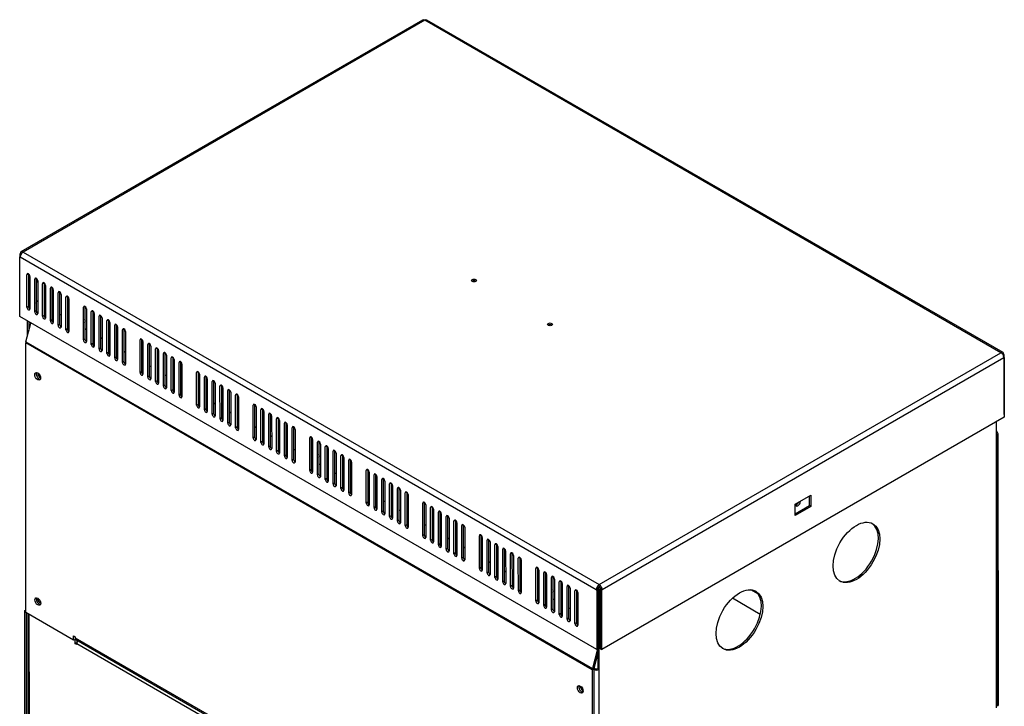
# Model space of a CAD drawing. Units: millimetres. Extents: x 0 to 3267, y 0 to 2310.
# Drawn here: x 2472 to 2995, y 947 to 1312 of the extents above; entities that cross this region are included whole.
import ezdxf

# ---------------------------------------------------------------- set-up
doc = ezdxf.new("R2010")
doc.units = ezdxf.units.MM
doc.header["$LTSCALE"] = 11
doc.layers.add('Aristas tangentes visibles(ISO)', color=7, linetype='Continuous', lineweight=25)
doc.layers.add('Visible Edges(ISO)', color=7, linetype='Continuous', lineweight=25)

msp = doc.modelspace()

# ---------------------------------------------------------------- linework, layer by layer
at = {"layer": 'Aristas tangentes visibles(ISO)'}
for p, q in [((2687.2423, 1311.5397), (2473.6018, 1188.1941)), ((2993.7024, 1134.7137), (2687.2423, 1311.5397)), ((2778.5067, 1008.6733), (2472.0466, 1185.4994)), ((2473.6018, 1188.1941), (2780.0619, 1011.368)), ((2476.4562, 1176.6678), (2475.6784, 1176.2187)), ((2480.6046, 1174.2742), (2479.8267, 1173.8251)), ((2484.7529, 1171.8806), (2483.9751, 1171.4315)), ((2488.9013, 1169.487), (2488.1235, 1169.0379)), ((2493.0496, 1167.0934), (2492.2718, 1166.6444)), ((2497.198, 1164.6999), (2496.4202, 1164.2508)), ((2476.4608, 1159.301), (2475.683, 1158.8519)), ((2506.5318, 1159.3143), (2505.754, 1158.8652)), ((2480.6092, 1156.9074), (2479.8314, 1156.4583)), ((2484.7576, 1154.5138), (2483.9797, 1154.0647)), ((2488.9059, 1152.1202), (2488.1281, 1151.6711)), ((2510.6802, 1156.9207), (2509.9023, 1156.4716)), ((2514.8285, 1154.5271), (2514.0507, 1154.078)), ((2518.9769, 1152.1335), (2518.1991, 1151.6845)), ((2493.0543, 1149.7266), (2492.2765, 1149.2775)), ((2497.2026, 1147.333), (2496.4248, 1146.884)), ((2523.1252, 1149.74), (2522.3474, 1149.2909)), ((2527.2736, 1147.3464), (2526.4958, 1146.8973)), ((2506.5364, 1141.9475), (2505.7586, 1141.4984)), ((2536.6074, 1141.9608), (2535.8296, 1141.5117)), ((2776.3147, 966.0611), (2475.0401, 1139.8952)), ((2475.1338, 1140.5638), (2776.4084, 966.7298)), ((2510.6848, 1139.5539), (2509.907, 1139.1048)), ((2514.8332, 1137.1603), (2514.0553, 1136.7112)), ((2540.7558, 1139.5672), (2539.978, 1139.1181)), ((2544.9041, 1137.1736), (2544.1263, 1136.7246)), ((2518.9815, 1134.7667), (2518.2037, 1134.3176)), ((2523.1299, 1132.3731), (2522.3521, 1131.9241)), ((2549.0525, 1134.78), (2548.2747, 1134.331)), ((2553.2009, 1132.3865), (2552.423, 1131.9374)), ((2780.0619, 1011.368), (2993.7024, 1134.7137)), ((2995.2585, 1132.0195), (2781.618, 1008.6739)), ((2527.2782, 1129.9795), (2526.5004, 1129.5305)), ((2557.3492, 1129.9929), (2556.5714, 1129.5438)), ((2536.612, 1124.594), (2535.8342, 1124.1449)), ((2540.7604, 1122.2004), (2539.9826, 1121.7513)), ((2566.683, 1124.6073), (2565.9052, 1124.1582)), ((2570.8314, 1122.2137), (2570.0536, 1121.7647)), ((2544.9088, 1119.8068), (2544.1309, 1119.3577)), ((2549.0571, 1117.4132), (2548.2793, 1116.9642)), ((2574.9797, 1119.8201), (2574.2019, 1119.3711)), ((2579.1281, 1117.4266), (2578.3503, 1116.9775)), ((2553.2055, 1115.0196), (2552.4277, 1114.5706)), ((2557.3538, 1112.6261), (2556.576, 1112.177)), ((2583.2765, 1115.033), (2582.4986, 1114.5839)), ((2587.4248, 1112.6394), (2586.647, 1112.1903)), ((2566.6877, 1107.2405), (2565.9098, 1106.7914)), ((2596.7586, 1107.2538), (2595.9808, 1106.8048)), ((2570.836, 1104.8469), (2570.0582, 1104.3978)), ((2574.9844, 1102.4533), (2574.2066, 1102.0042)), ((2579.1327, 1100.0597), (2578.3549, 1099.6107)), ((2600.907, 1104.8602), (2600.1292, 1104.4112)), ((2605.0553, 1102.4667), (2604.2775, 1102.0176)), ((2609.2037, 1100.0731), (2608.4259, 1099.624)), ((2583.2811, 1097.6662), (2582.5033, 1097.2171)), ((2587.4295, 1095.2726), (2586.6516, 1094.8235)), ((2613.3521, 1097.6795), (2612.5742, 1097.2304)), ((2617.5004, 1095.2859), (2616.7226, 1094.8368)), ((2596.7633, 1089.887), (2595.9854, 1089.4379)), ((2626.8342, 1089.9003), (2626.0564, 1089.4513)), ((2991.3807, 1090.6331), (2991.4639, 1090.5851)), ((2991.5109, 1090.3049), (2991.3808, 1090.38)), ((2991.4639, 1090.5851), (2992.1947, 1091.3143)), ((2992.2887, 1090.754), (2991.5109, 1090.3049)), ((2600.9116, 1087.4934), (2600.1338, 1087.0443)), ((2605.06, 1085.0998), (2604.2822, 1084.6508)), ((2630.9826, 1087.5068), (2630.2048, 1087.0577)), ((2635.131, 1085.1132), (2634.3531, 1084.6641)), ((2991.4194, 945.7742), (2991.3813, 1088.3019)), ((2609.2083, 1082.7063), (2608.4305, 1082.2572)), ((2613.3567, 1080.3127), (2612.5789, 1079.8636)), ((2639.2793, 1082.7196), (2638.5015, 1082.2705)), ((2643.4277, 1080.326), (2642.6499, 1079.8769)), ((2617.5051, 1077.9191), (2616.7272, 1077.47)), ((2647.576, 1077.9324), (2646.7982, 1077.4833)), ((2626.8389, 1072.5335), (2626.0611, 1072.0844)), ((2630.9872, 1070.1399), (2630.2094, 1069.6909)), ((2656.9098, 1072.5468), (2656.132, 1072.0978)), ((2661.0582, 1070.1533), (2660.2804, 1069.7042)), ((2635.1356, 1067.7463), (2634.3578, 1067.2973)), ((2639.2839, 1065.3528), (2638.5061, 1064.9037)), ((2665.2066, 1067.7597), (2664.4287, 1067.3106)), ((2669.3549, 1065.3661), (2668.5771, 1064.917)), ((2643.4323, 1062.9592), (2642.6545, 1062.5101)), ((2647.5807, 1060.5656), (2646.8028, 1060.1165)), ((2673.5033, 1062.9725), (2672.7255, 1062.5234)), ((2677.6516, 1060.5789), (2676.8738, 1060.1299)), ((2656.9145, 1055.18), (2656.1367, 1054.731)), ((2661.0628, 1052.7864), (2660.285, 1052.3374)), ((2686.9854, 1055.1934), (2686.2076, 1054.7443)), ((2691.1338, 1052.7998), (2690.356, 1052.3507)), ((2665.2112, 1050.3929), (2664.4334, 1049.9438)), ((2669.3596, 1047.9993), (2668.5817, 1047.5502)), ((2695.2822, 1050.4062), (2694.5043, 1049.9571)), ((2699.4305, 1048.0126), (2698.6527, 1047.5635)), ((2673.5079, 1045.6057), (2672.7301, 1045.1566)), ((2677.6563, 1043.2121), (2676.8785, 1042.763)), ((2703.5789, 1045.619), (2702.8011, 1045.1699)), ((2707.7272, 1043.2254), (2706.9494, 1042.7764)), ((2686.9901, 1037.8265), (2686.2123, 1037.3775)), ((2717.0611, 1037.8399), (2716.2832, 1037.3908)), ((2691.1384, 1035.433), (2690.3606, 1034.9839)), ((2695.2868, 1033.0394), (2694.509, 1032.5903)), ((2721.2094, 1035.4463), (2720.4316, 1034.9972)), ((2725.3578, 1033.0527), (2724.58, 1032.6036)), ((2699.4352, 1030.6458), (2698.6573, 1030.1967)), ((2703.5835, 1028.2522), (2702.8057, 1027.8031)), ((2729.5061, 1030.6591), (2728.7283, 1030.21)), ((2733.6545, 1028.2655), (2732.8767, 1027.8165)), ((2707.7319, 1025.8586), (2706.9541, 1025.4095)), ((2737.8029, 1025.8719), (2737.025, 1025.4229)), ((2717.0657, 1020.4731), (2716.2879, 1020.024)), ((2721.214, 1018.0795), (2720.4362, 1017.6304)), ((2747.1367, 1020.4864), (2746.3588, 1020.0373)), ((2751.285, 1018.0928), (2750.5072, 1017.6437)), ((2725.3624, 1015.6859), (2724.5846, 1015.2368)), ((2729.5108, 1013.2923), (2728.733, 1012.8432)), ((2733.6591, 1010.8987), (2732.8813, 1010.4496)), ((2755.4334, 1015.6992), (2754.6556, 1015.2501)), ((2759.5817, 1013.3056), (2758.8039, 1012.8566)), ((2763.7301, 1010.912), (2762.9523, 1010.463)), ((2737.8075, 1008.5051), (2737.0297, 1008.0561)), ((2767.8785, 1008.5185), (2767.1006, 1008.0694)), ((2780.3828, 1010.2048), (2780.0626, 1010.02)), ((2864.6887, 1006.3263), (2860.7106, 1008.6217)), ((2747.1413, 1003.1196), (2746.3635, 1002.6705)), ((2751.2897, 1000.726), (2750.5118, 1000.2769)), ((2476.7639, 995.5141), (2476.8143, 806.5748)), ((2755.438, 998.3324), (2754.6602, 997.8833)), ((2759.5864, 995.9388), (2758.8086, 995.4897)), ((2763.7347, 993.5452), (2762.9569, 993.0962)), ((2767.8831, 991.1516), (2767.1053, 990.7026)), ((2501.2644, 983.1737), (2750.166, 839.5586)), ((2750.8151, 836.4893), (2502.1728, 979.9548)), ((2777.0926, 966.5102), (2776.3147, 966.0611)), ((2776.4084, 966.7298), (2777.1394, 966.8445)), ((2780.1631, 633.3396), (2780.0743, 966.3035))]:
    msp.add_line(p, q, dxfattribs=at)
at = {"layer": 'Visible Edges(ISO)'}
for p, q in [((2686.1428, 1311.6484), (2472.5023, 1188.3028)), ((2994.8024, 1134.8226), (2688.3423, 1311.6487)), ((2472.0466, 1187.2951), (2471.8188, 1187.1636)), ((2471.8188, 1187.1636), (2471.8192, 1185.631)), ((2472.3939, 1186.8318), (2471.8188, 1187.1636)), ((2472.0633, 1185.772), (2471.8188, 1185.6308)), ((2471.8273, 1153.8914), (2471.8188, 1185.6308)), ((2471.8188, 1185.6308), (2472.0466, 1185.4994)), ((2472.5018, 1187.0325), (2472.0466, 1187.2951)), ((2475.683, 1158.8519), (2475.6784, 1176.2187)), ((2476.4562, 1176.6678), (2476.4608, 1159.301)), ((2476.7161, 1176.4664), (2476.7209, 1158.4809)), ((2477.234, 1175.3211), (2477.2387, 1157.9543)), ((2479.8314, 1156.4583), (2479.8267, 1173.8251)), ((2480.6046, 1174.2742), (2480.6092, 1156.9074)), ((2481.135, 1173.727), (2480.6052, 1171.7386)), ((2481.3824, 1172.9275), (2481.387, 1155.5607)), ((2483.9797, 1154.0647), (2483.9751, 1171.4315)), ((2484.7529, 1171.8806), (2484.7576, 1154.5138)), ((2485.5307, 1170.5339), (2485.5354, 1153.1671)), ((2488.1281, 1151.6711), (2488.1235, 1169.0379)), ((2488.9013, 1169.487), (2488.9059, 1152.1202)), ((2489.6791, 1168.1404), (2489.6837, 1150.7735)), ((2492.2765, 1149.2775), (2492.2718, 1166.6444)), ((2493.0496, 1167.0934), (2493.0543, 1149.7266)), ((2493.8275, 1165.7468), (2493.8321, 1148.38)), ((2496.4248, 1146.884), (2496.4202, 1164.2508)), ((2497.198, 1164.6999), (2497.2026, 1147.333)), ((2497.9758, 1163.3532), (2497.9804, 1145.9864)), ((2480.6077, 1162.4655), (2481.3853, 1162.0169)), ((2480.6081, 1161.1117), (2480.9206, 1162.285)), ((2484.7561, 1160.0719), (2485.5336, 1159.6233)), ((2488.9044, 1157.6784), (2489.682, 1157.2297)), ((2505.7586, 1141.4984), (2505.754, 1158.8652)), ((2506.5318, 1159.3143), (2506.5364, 1141.9475)), ((2507.3096, 1157.9676), (2507.3143, 1140.6008)), ((2778.743, 976.8025), (2471.8273, 1153.8914)), ((2493.0528, 1155.2848), (2493.8304, 1154.8361)), ((2497.2011, 1152.8912), (2497.9787, 1152.4425)), ((2509.907, 1139.1048), (2509.9023, 1156.4716)), ((2510.6802, 1156.9207), (2510.6848, 1139.5539)), ((2511.458, 1155.574), (2511.4626, 1138.2072)), ((2514.0553, 1136.7112), (2514.0507, 1154.078)), ((2514.8285, 1154.5271), (2514.8332, 1137.1603)), ((2515.6063, 1153.1805), (2515.611, 1135.8136)), ((2518.9769, 1152.1335), (2518.9815, 1134.7667)), ((2475.1338, 1140.5638), (2477.7708, 1150.4621)), ((2475.9472, 1143.6169), (2475.945, 1151.5155)), ((2476.7229, 1151.0667), (2476.7241, 1146.533)), ((2506.535, 1147.5056), (2507.3125, 1147.057)), ((2518.2037, 1134.3176), (2518.1991, 1151.6845)), ((2519.7547, 1150.7869), (2519.7593, 1133.42)), ((2522.3521, 1131.9241), (2522.3474, 1149.2909)), ((2523.1252, 1149.74), (2523.1299, 1132.3731)), ((2523.9031, 1148.3933), (2523.9077, 1131.0265)), ((2526.5004, 1129.5305), (2526.4958, 1146.8973)), ((2527.2736, 1147.3464), (2527.2782, 1129.9795)), ((2510.6833, 1145.112), (2511.4609, 1144.6634)), ((2514.8317, 1142.7185), (2515.6093, 1142.2698)), ((2528.0514, 1145.9997), (2528.0561, 1128.6329)), ((2536.6074, 1141.9608), (2536.612, 1124.594)), ((2475.0784, 996.4866), (2475.0401, 1139.8952)), ((2518.98, 1140.3249), (2519.7576, 1139.8762)), ((2523.1284, 1137.9313), (2523.906, 1137.4826)), ((2535.8342, 1124.1449), (2535.8296, 1141.5117)), ((2537.3852, 1140.6141), (2537.3899, 1123.2473)), ((2539.9826, 1121.7513), (2539.978, 1139.1181)), ((2540.7558, 1139.5672), (2540.7604, 1122.2004)), ((2541.5336, 1138.2205), (2541.5382, 1120.8537)), ((2544.1309, 1119.3577), (2544.1263, 1136.7246)), ((2544.9041, 1137.1736), (2544.9088, 1119.8068)), ((2527.2768, 1135.5377), (2528.0543, 1135.089)), ((2545.6819, 1135.827), (2545.6866, 1118.4601)), ((2548.2793, 1116.9642), (2548.2747, 1134.331)), ((2549.0525, 1134.78), (2549.0571, 1117.4132)), ((2549.8303, 1133.4334), (2549.8349, 1116.0666)), ((2552.4277, 1114.5706), (2552.423, 1131.9374)), ((2553.2009, 1132.3865), (2553.2055, 1115.0196)), ((2994.8029, 1133.5522), (2995.2585, 1133.8152)), ((2994.9108, 1133.3515), (2995.4863, 1133.6838)), ((2995.2417, 1132.2922), (2995.4863, 1132.151)), ((2995.4863, 1133.6838), (2995.2585, 1133.8152)), ((2995.2585, 1132.0195), (2995.4863, 1132.151)), ((2995.4948, 1101.9444), (2995.4863, 1133.6838)), ((2995.4863, 1132.151), (2995.4948, 1100.4117)), ((2536.6106, 1130.1521), (2537.3881, 1129.7035)), ((2540.7589, 1127.7586), (2541.5365, 1127.3099)), ((2553.9787, 1131.0398), (2553.9833, 1113.673)), ((2556.576, 1112.177), (2556.5714, 1129.5438)), ((2557.3492, 1129.9929), (2557.3538, 1112.6261)), ((2558.127, 1128.6462), (2558.1317, 1111.2794)), ((2544.9073, 1125.365), (2545.6849, 1124.9163)), ((2549.0556, 1122.9714), (2549.8332, 1122.5227)), ((2565.9098, 1106.7914), (2565.9052, 1124.1582)), ((2566.683, 1124.6073), (2566.6877, 1107.2405)), ((2567.4608, 1123.2606), (2567.4655, 1105.8938)), ((2570.0582, 1104.3978), (2570.0536, 1121.7647)), ((2570.8314, 1122.2137), (2570.836, 1104.8469)), ((2571.6092, 1120.8671), (2571.6138, 1103.5002)), ((2553.204, 1120.5778), (2553.9816, 1120.1291)), ((2557.3524, 1118.1842), (2558.1299, 1117.7356)), ((2574.2066, 1102.0042), (2574.2019, 1119.3711)), ((2574.9797, 1119.8201), (2574.9844, 1102.4533)), ((2575.7576, 1118.4735), (2575.7622, 1101.1067)), ((2578.3549, 1099.6107), (2578.3503, 1116.9775)), ((2579.1281, 1117.4266), (2579.1327, 1100.0597)), ((2579.9059, 1116.0799), (2579.9106, 1098.7131)), ((2566.6862, 1112.7986), (2567.4637, 1112.35)), ((2570.8345, 1110.4051), (2571.6121, 1109.9564)), ((2582.5033, 1097.2171), (2582.4986, 1114.5839)), ((2583.2765, 1115.033), (2583.2811, 1097.6662)), ((2584.0543, 1113.6863), (2584.0589, 1096.3195)), ((2586.6516, 1094.8235), (2586.647, 1112.1903)), ((2587.4248, 1112.6394), (2587.4295, 1095.2726)), ((2588.2026, 1111.2927), (2588.2073, 1093.9259)), ((2574.9829, 1108.0115), (2575.7605, 1107.5628)), ((2579.1312, 1105.6179), (2579.9088, 1105.1692)), ((2595.9854, 1089.4379), (2595.9808, 1106.8048)), ((2596.7586, 1107.2538), (2596.7633, 1089.887)), ((2597.5364, 1105.9072), (2597.5411, 1088.5403)), ((2583.2796, 1103.2243), (2584.0572, 1102.7757)), ((2587.428, 1100.8307), (2588.2055, 1100.3821)), ((2600.1338, 1087.0443), (2600.1292, 1104.4112)), ((2600.907, 1104.8602), (2600.9116, 1087.4934)), ((2601.6848, 1103.5136), (2601.6894, 1086.1468)), ((2604.2822, 1084.6508), (2604.2775, 1102.0176)), ((2605.0553, 1102.4667), (2605.06, 1085.0998)), ((2605.8332, 1101.12), (2605.8378, 1083.7532)), ((2609.2037, 1100.0731), (2609.2083, 1082.7063)), ((2995.4948, 1100.4117), (2781.3986, 976.803)), ((2995.4944, 1101.9442), (2995.4948, 1101.9444)), ((2596.7618, 1095.4452), (2597.5394, 1094.9965)), ((2608.4305, 1082.2572), (2608.4259, 1099.624)), ((2609.9815, 1098.7264), (2609.9862, 1081.3596)), ((2612.5789, 1079.8636), (2612.5742, 1097.2304)), ((2613.3521, 1097.6795), (2613.3567, 1080.3127)), ((2614.1299, 1096.3328), (2614.1345, 1078.966)), ((2616.7272, 1077.47), (2616.7226, 1094.8368)), ((2617.5004, 1095.2859), (2617.5051, 1077.9191)), ((2991.3813, 1088.3019), (2991.3787, 1098.0352)), ((2600.9101, 1093.0516), (2601.6877, 1092.6029)), ((2605.0585, 1090.658), (2605.8361, 1090.2093)), ((2618.2782, 1093.9392), (2618.2829, 1076.5724)), ((2626.0611, 1072.0844), (2626.0564, 1089.4513)), ((2626.8342, 1089.9003), (2626.8389, 1072.5335)), ((2992.1947, 1091.3143), (2991.38, 1093.4274)), ((2991.3807, 1090.8009), (2991.4639, 1090.5851)), ((2991.3809, 1090.0979), (2991.3813, 1090.0977)), ((2991.511, 1090.016), (2991.5109, 1090.3049)), ((2992.327, 947.3454), (2992.2887, 1090.754)), ((2609.2069, 1088.2644), (2609.9844, 1087.8157)), ((2613.3552, 1085.8708), (2614.1328, 1085.4222)), ((2627.6121, 1088.5537), (2627.6167, 1071.1868)), ((2630.2094, 1069.6909), (2630.2048, 1087.0577)), ((2630.9826, 1087.5068), (2630.9872, 1070.1399)), ((2631.7604, 1086.1601), (2631.765, 1068.7933)), ((2634.3578, 1067.2973), (2634.3531, 1084.6641)), ((2635.131, 1085.1132), (2635.1356, 1067.7463)), ((2992.0637, 946.6724), (2992.0257, 1089.2001)), ((2617.5036, 1083.4772), (2618.2812, 1083.0286)), ((2635.9088, 1083.7665), (2635.9134, 1066.3997)), ((2638.5061, 1064.9037), (2638.5015, 1082.2705)), ((2639.2793, 1082.7196), (2639.2839, 1065.3528)), ((2640.0571, 1081.3729), (2640.0618, 1064.0061)), ((2642.6545, 1062.5101), (2642.6499, 1079.8769)), ((2643.4277, 1080.326), (2643.4323, 1062.9592)), ((2644.2055, 1078.9793), (2644.2101, 1061.6125)), ((2626.8374, 1078.0917), (2627.615, 1077.643)), ((2630.9857, 1075.6981), (2631.7633, 1075.2494)), ((2646.8028, 1060.1165), (2646.7982, 1077.4833)), ((2647.576, 1077.9324), (2647.5807, 1060.5656)), ((2648.3538, 1076.5857), (2648.3585, 1059.2189)), ((2635.1341, 1073.3045), (2635.9117, 1072.8558)), ((2639.2825, 1070.9109), (2640.06, 1070.4623)), ((2643.4308, 1068.5173), (2644.2084, 1068.0687)), ((2656.1367, 1054.731), (2656.132, 1072.0978)), ((2656.9098, 1072.5468), (2656.9145, 1055.18)), ((2657.6877, 1071.2002), (2657.6923, 1053.8334)), ((2660.285, 1052.3374), (2660.2804, 1069.7042)), ((2661.0582, 1070.1533), (2661.0628, 1052.7864)), ((2661.836, 1068.8066), (2661.8407, 1051.4398)), ((2647.5792, 1066.1237), (2648.3568, 1065.6751)), ((2664.4334, 1049.9438), (2664.4287, 1067.3106)), ((2665.2066, 1067.7597), (2665.2112, 1050.3929)), ((2665.9844, 1066.413), (2665.989, 1049.0462)), ((2668.5817, 1047.5502), (2668.5771, 1064.917)), ((2669.3549, 1065.3661), (2669.3596, 1047.9993)), ((2670.1327, 1064.0194), (2670.1374, 1046.6526)), ((2656.913, 1060.7382), (2657.6906, 1060.2895)), ((2661.0614, 1058.3446), (2661.8389, 1057.8959)), ((2672.7301, 1045.1566), (2672.7255, 1062.5234)), ((2673.5033, 1062.9725), (2673.5079, 1045.6057)), ((2674.2811, 1061.6258), (2674.2857, 1044.259)), ((2676.8785, 1042.763), (2676.8738, 1060.1299)), ((2677.6516, 1060.5789), (2677.6563, 1043.2121)), ((2678.4295, 1059.2323), (2678.4341, 1041.8654)), ((2884.2936, 1054.1779), (2892.5903, 1058.968)), ((2891.8141, 1053.4283), (2891.8127, 1058.5191)), ((2892.5903, 1058.968), (2892.5919, 1052.9795)), ((2665.2097, 1055.951), (2665.9873, 1055.5024)), ((2669.3581, 1053.5574), (2670.1356, 1053.1088)), ((2686.2123, 1037.3775), (2686.2076, 1054.7443)), ((2686.9854, 1055.1934), (2686.9901, 1037.8265)), ((2687.7633, 1053.8467), (2687.7679, 1036.4799)), ((2691.1338, 1052.7998), (2691.1384, 1035.433)), ((2884.2952, 1048.1894), (2884.2936, 1054.1779)), ((2884.2949, 1049.0871), (2891.8141, 1053.4283)), ((2892.5919, 1052.9795), (2884.2952, 1048.1894)), ((2892.5919, 1052.9795), (2891.8141, 1053.4283)), ((2673.5064, 1051.1638), (2674.284, 1050.7152)), ((2677.6548, 1048.7703), (2678.4324, 1048.3216)), ((2690.3606, 1034.9839), (2690.356, 1052.3507)), ((2691.9116, 1051.4531), (2691.9163, 1034.0863)), ((2694.509, 1032.5903), (2694.5043, 1049.9571)), ((2695.2822, 1050.4062), (2695.2868, 1033.0394)), ((2696.06, 1049.0595), (2696.0646, 1031.6927)), ((2698.6573, 1030.1967), (2698.6527, 1047.5635)), ((2699.4305, 1048.0126), (2699.4352, 1030.6458)), ((2686.9886, 1043.3847), (2687.7662, 1042.936)), ((2700.2083, 1046.6659), (2700.213, 1029.2991)), ((2702.8057, 1027.8031), (2702.8011, 1045.1699)), ((2703.5789, 1045.619), (2703.5835, 1028.2522)), ((2704.3567, 1044.2724), (2704.3613, 1026.9055)), ((2706.9541, 1025.4095), (2706.9494, 1042.7764)), ((2707.7272, 1043.2254), (2707.7319, 1025.8586)), ((2691.137, 1040.9911), (2691.9145, 1040.5425)), ((2695.2853, 1038.5975), (2696.0629, 1038.1489)), ((2708.5051, 1041.8788), (2708.5097, 1024.5119)), ((2716.2879, 1020.024), (2716.2832, 1037.3908)), ((2717.0611, 1037.8399), (2717.0657, 1020.4731)), ((2699.4337, 1036.2039), (2700.2113, 1035.7553)), ((2703.582, 1033.8104), (2704.3596, 1033.3617)), ((2717.8389, 1036.4932), (2717.8435, 1019.1264)), ((2720.4362, 1017.6304), (2720.4316, 1034.9972)), ((2721.2094, 1035.4463), (2721.214, 1018.0795)), ((2721.9872, 1034.0996), (2721.9919, 1016.7328)), ((2724.5846, 1015.2368), (2724.58, 1032.6036)), ((2725.3578, 1033.0527), (2725.3624, 1015.6859)), ((2726.1356, 1031.706), (2726.1402, 1014.3392)), ((2707.7304, 1031.4168), (2708.508, 1030.9681)), ((2728.733, 1012.8432), (2728.7283, 1030.21)), ((2729.5061, 1030.6591), (2729.5108, 1013.2923)), ((2730.284, 1029.3124), (2730.2886, 1011.9456)), ((2732.8813, 1010.4496), (2732.8767, 1027.8165)), ((2733.6545, 1028.2655), (2733.6591, 1010.8987)), ((2734.4323, 1026.9189), (2734.4369, 1009.552)), ((2717.0642, 1026.0312), (2717.8418, 1025.5825)), ((2721.2126, 1023.6376), (2721.9901, 1023.189)), ((2725.3609, 1021.244), (2726.1385, 1020.7954)), ((2737.0297, 1008.0561), (2737.025, 1025.4229)), ((2737.8029, 1025.8719), (2737.8075, 1008.5051)), ((2738.5807, 1024.5253), (2738.5853, 1007.1585)), ((2729.5093, 1018.8505), (2730.2869, 1018.4018)), ((2733.6576, 1016.4569), (2734.4352, 1016.0082)), ((2746.3635, 1002.6705), (2746.3588, 1020.0373)), ((2747.1367, 1020.4864), (2747.1413, 1003.1196)), ((2747.9145, 1019.1397), (2747.9191, 1001.7729)), ((2750.5118, 1000.2769), (2750.5072, 1017.6437)), ((2751.285, 1018.0928), (2751.2897, 1000.726)), ((2752.0628, 1016.7461), (2752.0675, 999.3793)), ((2737.806, 1014.0633), (2738.5836, 1013.6146)), ((2754.6602, 997.8833), (2754.6556, 1015.2501)), ((2755.4334, 1015.6992), (2755.438, 998.3324)), ((2756.2112, 1014.3525), (2756.2158, 996.9857)), ((2758.8086, 995.4897), (2758.8039, 1012.8566)), ((2759.5817, 1013.3056), (2759.5864, 995.9388)), ((2760.3596, 1011.959), (2760.3642, 994.5921)), ((2763.7301, 1010.912), (2763.7347, 993.5452)), ((2780.0621, 1010.4697), (2780.0619, 1011.368)), ((2747.1398, 1008.6777), (2747.9174, 1008.2291)), ((2751.2882, 1006.2841), (2752.0658, 1005.8355)), ((2762.9569, 993.0962), (2762.9523, 1010.463)), ((2764.5079, 1009.5654), (2764.5126, 992.1986)), ((2767.1053, 990.7026), (2767.1006, 1008.0694)), ((2767.8785, 1008.5185), (2767.8831, 991.1516)), ((2768.6563, 1007.1718), (2768.6609, 989.805)), ((2779.2845, 1009.1224), (2778.5067, 1008.6733)), ((2778.5067, 1008.6733), (2778.7345, 1008.5418)), ((2779.5123, 1008.9909), (2778.7345, 1008.5418)), ((2778.7345, 1008.5418), (2778.743, 976.8025)), ((2779.2845, 1009.1224), (2779.5123, 1008.9909)), ((2779.2851, 1009.158), (2779.2851, 1009.122)), ((2779.5123, 1008.9909), (2779.5208, 977.2516)), ((2780.0743, 966.3035), (2780.0626, 1010.02)), ((2780.8402, 1009.1226), (2780.6123, 1008.9911)), ((2780.6123, 1008.9911), (2780.6208, 977.2518)), ((2780.6123, 1008.9911), (2781.3902, 1008.5423)), ((2780.8402, 1009.1226), (2781.618, 1008.6739)), ((2781.3902, 1008.5423), (2781.618, 1008.6739)), ((2781.3986, 976.803), (2781.3902, 1008.5423)), ((2482.7471, 1001.6624), (2482.9656, 1001.7885)), ((2755.4365, 1003.8905), (2756.2141, 1003.4419)), ((2759.5849, 1001.497), (2760.3625, 1001.0483)), ((2865.7131, 995.5562), (2850.8737, 1004.1185)), ((2474.4303, 997.459), (2475.078, 997.833)), ((2475.0782, 997.0852), (2474.4303, 997.459)), ((2474.4303, 997.459), (2474.4809, 807.9212)), ((2500.4871, 981.8259), (2475.0784, 996.4866)), ((2475.2083, 996.4117), (2475.2587, 807.4724)), ((2476.1197, 995.8858), (2476.1699, 807.4723)), ((2763.7333, 999.1034), (2764.5108, 998.6547)), ((2767.8816, 996.7098), (2768.6592, 996.2611)), ((2500.4871, 981.8259), (2500.4865, 984.0716)), ((2500.4865, 984.0716), (2501.2643, 983.6228)), ((2501.2649, 982.275), (2500.4871, 981.8259)), ((2501.2643, 983.6228), (2501.2644, 983.1737)), ((2501.2647, 983.1423), (2501.2649, 982.275)), ((2501.291, 982.8586), (2501.2648, 982.8738)), ((2501.3945, 982.2002), (2501.2649, 982.275)), ((2501.3945, 982.2002), (2501.5571, 982.294)), ((2501.3951, 979.9545), (2501.3945, 982.2002)), ((2502.173, 980.4035), (2501.3951, 979.9545)), ((2502.173, 979.5057), (2501.3951, 979.9545)), ((2501.7206, 982.1663), (2750.6222, 838.5512)), ((2502.1726, 981.9055), (2502.173, 980.4035)), ((2502.1728, 979.9548), (2502.173, 979.5057)), ((2502.173, 980.4035), (2502.2124, 980.3808)), ((2779.1554, 977.0406), (2776.4084, 966.7298)), ((2779.2943, 974.9329), (2777.1394, 966.8445)), ((2779.5208, 977.2516), (2778.743, 976.8025)), ((2779.2937, 977.1204), (2779.2964, 966.7523)), ((2780.6208, 977.2518), (2781.3986, 976.803)), ((2776.3147, 966.0611), (2776.353, 822.6525)), ((2777.0926, 966.5102), (2777.1308, 823.1016)), ((2777.1982, 967.0651), (2777.7408, 966.752)), ((2780.0743, 966.3035), (2779.2964, 966.7523)), ((2992.0636, 947.1933), (2992.327, 947.3454))]:
    msp.add_line(p, q, dxfattribs=at)
for centre, major_axis, ratio, start_param, end_param in [((2687.2428, 1309.7431), (-1.1, 1.9053), 0.57734975, 5.49809397, 6.28318531), ((2687.2428, 1309.7431), (1.0995, 1.9055), 0.57752765, 0, 0.78524538), ((2473.6023, 1186.3975), (-1.1, 1.9053), 0.57734975, 5.49809397, 7.0688903), ((2473.6023, 1186.3975), (1.0995, 1.9055), 0.57752765, 0.78524538, 2.35604171), ((2476.4562, 1175.7699), (-0.55, 0.9526), 0.57734975, 3.92729764, 7.0688903), ((2477.234, 1176.219), (0.55, -0.9526), 0.57734975, 3.92699217, 3.92729764), ((2480.6046, 1173.3763), (-0.55, 0.9526), 0.57734975, 3.92729764, 7.0688903), ((2481.3824, 1173.8254), (0.55, -0.9526), 0.57734975, 3.92699217, 3.92729764), ((2484.7529, 1170.9827), (-0.55, 0.9526), 0.57734975, 3.92729764, 7.0688903), ((2485.5307, 1171.4318), (0.55, -0.9526), 0.57734975, 3.92699217, 3.92729764), ((2488.9013, 1168.5892), (-0.55, 0.9526), 0.57734975, 3.92729764, 7.0688903), ((2489.6791, 1169.0382), (0.55, -0.9526), 0.57734975, 3.92699217, 3.92729764), ((2713.4291, 1172.2243), (-1.2833, -0.0003), 0.57717336, 3.79308048, 5.63169748), ((2493.0496, 1166.1956), (-0.55, 0.9526), 0.57734975, 3.92729764, 7.0688903), ((2493.8275, 1166.6446), (0.55, -0.9526), 0.57734975, 3.92699217, 3.92729764), ((2497.198, 1163.802), (-0.55, 0.9526), 0.57734975, 3.92729764, 7.0688903), ((2497.9758, 1164.2511), (0.55, -0.9526), 0.57734975, 3.92699217, 3.92729764), ((2476.4608, 1158.4031), (0.55, -0.9526), 0.57734975, 3.92729764, 7.06888925), ((2477.2387, 1158.8522), (0.55, -0.9526), 0.57734975, 3.92729764, 5.49778579), ((2506.5318, 1158.4164), (-0.55, 0.9526), 0.57734975, 3.92729764, 7.0688903), ((2507.3096, 1158.8655), (0.55, -0.9526), 0.57734975, 3.92699217, 3.92729764), ((2480.6092, 1156.0095), (0.55, -0.9526), 0.57734975, 3.92729764, 7.06888925), ((2481.387, 1156.4586), (0.55, -0.9526), 0.57734975, 3.92729764, 5.49778579), ((2484.7576, 1153.6159), (0.55, -0.9526), 0.57734975, 3.92729764, 7.06888925), ((2485.5354, 1154.065), (0.55, -0.9526), 0.57734975, 3.92729764, 5.49778579), ((2489.6837, 1151.6714), (0.55, -0.9526), 0.57734975, 3.92729764, 5.49778579), ((2505.796, 1151.7689), (0.199, -1.2678), 0.73993621, 0.66911329, 2.0550462), ((2510.6802, 1156.0228), (-0.55, 0.9526), 0.57734975, 3.92729764, 7.0688903), ((2511.458, 1156.4719), (0.55, -0.9526), 0.57734975, 3.92699217, 3.92729764), ((2514.8285, 1153.6292), (-0.55, 0.9526), 0.57734975, 3.92729764, 7.0688903), ((2515.6063, 1154.0783), (0.55, -0.9526), 0.57734975, 3.92699217, 3.92729764), ((2518.9769, 1151.2357), (-0.55, 0.9526), 0.57734975, 3.92729764, 7.0688903), ((2519.7547, 1151.6847), (0.55, -0.9526), 0.57734975, 3.92699217, 3.92729764), ((2488.9059, 1151.2223), (0.55, -0.9526), 0.57734975, 3.92729764, 7.06888925), ((2493.0543, 1148.8287), (0.55, -0.9526), 0.57734975, 3.92729764, 7.06888925), ((2493.8321, 1149.2778), (0.55, -0.9526), 0.57734975, 3.92729764, 5.49778579), ((2497.2026, 1146.4352), (0.55, -0.9526), 0.57734975, 3.92729764, 7.06888925), ((2497.9804, 1146.8842), (0.55, -0.9526), 0.57734975, 3.92729764, 5.49778579), ((2523.1252, 1148.8421), (-0.55, 0.9526), 0.57734975, 3.92729764, 7.0688903), ((2523.9031, 1149.2912), (0.55, -0.9526), 0.57734975, 3.92699217, 3.92729764), ((2527.2736, 1146.4485), (-0.55, 0.9526), 0.57734975, 3.92729764, 7.0688903), ((2528.0514, 1146.8976), (0.55, -0.9526), 0.57734975, 3.92699217, 3.92729764), ((2753.8756, 1148.8869), (-1.2833, -0.0003), 0.57717336, 3.79308048, 5.63169748), ((2507.3143, 1141.4987), (0.55, -0.9526), 0.57734975, 3.92729764, 5.49778579), ((2536.6074, 1141.0629), (-0.55, 0.9526), 0.57734975, 3.92729764, 7.0688903), ((2537.3852, 1141.512), (0.55, -0.9526), 0.57734975, 3.92699217, 3.92729764), ((2476.5958, 1140.7934), (1.0995, 1.9055), 0.57752765, 2.00697586, 2.35604171), ((2506.5364, 1141.0496), (0.55, -0.9526), 0.57734975, 3.92729764, 7.06888925), ((2510.6848, 1138.656), (0.55, -0.9526), 0.57734975, 3.92729764, 7.06888925), ((2511.4626, 1139.1051), (0.55, -0.9526), 0.57734975, 3.92729764, 5.49778579), ((2514.8332, 1136.2624), (0.55, -0.9526), 0.57734975, 3.92729764, 7.06888925), ((2515.611, 1136.7115), (0.55, -0.9526), 0.57734975, 3.92729764, 5.49778579), ((2540.7558, 1138.6693), (-0.55, 0.9526), 0.57734975, 3.92729764, 7.0688903), ((2541.5336, 1139.1184), (0.55, -0.9526), 0.57734975, 3.92699217, 3.92729764), ((2544.9041, 1136.2758), (-0.55, 0.9526), 0.57734975, 3.92729764, 7.0688903), ((2545.6819, 1136.7248), (0.55, -0.9526), 0.57734975, 3.92699217, 3.92729764), ((2518.9815, 1133.8688), (0.55, -0.9526), 0.57734975, 3.92729764, 7.06888925), ((2519.7593, 1134.3179), (0.55, -0.9526), 0.57734975, 3.92729764, 5.49778579), ((2523.1299, 1131.4753), (0.55, -0.9526), 0.57734975, 3.92729764, 7.06888925), ((2523.9077, 1131.9243), (0.55, -0.9526), 0.57734975, 3.92729764, 5.49778579), ((2549.0525, 1133.8822), (-0.55, 0.9526), 0.57734975, 3.92729764, 7.0688903), ((2549.8303, 1134.3312), (0.55, -0.9526), 0.57734975, 3.92699217, 3.92729764), ((2553.2009, 1131.4886), (-0.55, 0.9526), 0.57734975, 3.92729764, 7.0688903), ((2553.9787, 1131.9377), (0.55, -0.9526), 0.57734975, 3.92699217, 3.92729764), ((2993.7029, 1132.9171), (1.0995, 1.9055), 0.57752765, 5.49763436, 7.06843069), ((2993.7029, 1132.9171), (1.1, -1.9053), 0.57734975, 0.78570499, 2.35650132), ((2527.2782, 1129.0817), (0.55, -0.9526), 0.57734975, 3.92729764, 7.06888925), ((2528.0561, 1129.5307), (0.55, -0.9526), 0.57734975, 3.92729764, 5.49778579), ((2557.3492, 1129.095), (-0.55, 0.9526), 0.57734975, 3.92729764, 7.0688903), ((2558.127, 1129.5441), (0.55, -0.9526), 0.57734975, 3.92699217, 3.92729764), ((2482.1739, 1122.6234), (1.1, -1.9053), 0.57734975, 3.50296029, 5.92181767), ((2482.1739, 1122.6234), (-1.1, 1.9053), 0.57734975, 0.36136764, 2.78022502), ((2482.9517, 1123.0724), (1.1, -1.9053), 0.57734975, 3.92699217, 5.49778579), ((2482.9517, 1123.0724), (0.9167, -1.5877), 0.57734975, 3.9438005, 5.48097746), ((2483.0813, 1123.1473), (-0.7579, 1.3127), 0.57734975, 1.04117278, 2.10041988), ((2536.612, 1123.6961), (0.55, -0.9526), 0.57734975, 3.92729764, 7.06888925), ((2537.3899, 1124.1452), (0.55, -0.9526), 0.57734975, 3.92729764, 5.49778579), ((2540.7604, 1121.3025), (0.55, -0.9526), 0.57734975, 3.92729764, 7.06888925), ((2541.5382, 1121.7516), (0.55, -0.9526), 0.57734975, 3.92729764, 5.49778579), ((2566.683, 1123.7094), (-0.55, 0.9526), 0.57734975, 3.92729764, 7.0688903), ((2567.4608, 1124.1585), (0.55, -0.9526), 0.57734975, 3.92699217, 3.92729764), ((2570.8314, 1121.3159), (-0.55, 0.9526), 0.57734975, 3.92729764, 7.0688903), ((2571.6092, 1121.7649), (0.55, -0.9526), 0.57734975, 3.92699217, 3.92729764), ((2544.9088, 1118.9089), (0.55, -0.9526), 0.57734975, 3.92729764, 7.06888925), ((2545.6866, 1119.358), (0.55, -0.9526), 0.57734975, 3.92729764, 5.49778579), ((2549.0571, 1116.5154), (0.55, -0.9526), 0.57734975, 3.92729764, 7.06888925), ((2549.8349, 1116.9644), (0.55, -0.9526), 0.57734975, 3.92729764, 5.49778579), ((2574.9797, 1118.9223), (-0.55, 0.9526), 0.57734975, 3.92729764, 7.0688903), ((2575.7576, 1119.3713), (0.55, -0.9526), 0.57734975, 3.92699217, 3.92729764), ((2579.1281, 1116.5287), (-0.55, 0.9526), 0.57734975, 3.92729764, 7.0688903), ((2579.9059, 1116.9778), (0.55, -0.9526), 0.57734975, 3.92699217, 3.92729764), ((2553.2055, 1114.1218), (0.55, -0.9526), 0.57734975, 3.92729764, 7.06888925), ((2553.9833, 1114.5708), (0.55, -0.9526), 0.57734975, 3.92729764, 5.49778579), ((2557.3538, 1111.7282), (0.55, -0.9526), 0.57734975, 3.92729764, 7.06888925), ((2558.1317, 1112.1773), (0.55, -0.9526), 0.57734975, 3.92729764, 5.49778579), ((2583.2765, 1114.1351), (-0.55, 0.9526), 0.57734975, 3.92729764, 7.0688903), ((2584.0543, 1114.5842), (0.55, -0.9526), 0.57734975, 3.92699217, 3.92729764), ((2587.4248, 1111.7415), (-0.55, 0.9526), 0.57734975, 3.92729764, 7.0688903), ((2588.2026, 1112.1906), (0.55, -0.9526), 0.57734975, 3.92699217, 3.92729764), ((2566.6877, 1106.3426), (0.55, -0.9526), 0.57734975, 3.92729764, 7.06888925), ((2567.4655, 1106.7917), (0.55, -0.9526), 0.57734975, 3.92729764, 5.49778579), ((2596.7586, 1106.356), (-0.55, 0.9526), 0.57734975, 3.92729764, 7.0688903), ((2597.5364, 1106.805), (0.55, -0.9526), 0.57734975, 3.92699217, 3.92729764), ((2600.907, 1103.9624), (-0.55, 0.9526), 0.57734975, 3.92729764, 7.0688903), ((2570.836, 1103.949), (0.55, -0.9526), 0.57734975, 3.92729764, 7.06888925), ((2571.6138, 1104.3981), (0.55, -0.9526), 0.57734975, 3.92729764, 5.49778579), ((2574.9844, 1101.5555), (0.55, -0.9526), 0.57734975, 3.92729764, 7.06888925), ((2575.7622, 1102.0045), (0.55, -0.9526), 0.57734975, 3.92729764, 5.49778579), ((2579.9106, 1099.6109), (0.55, -0.9526), 0.57734975, 3.92729764, 5.49778579), ((2601.6848, 1104.4114), (0.55, -0.9526), 0.57734975, 3.92699217, 3.92729764), ((2605.0553, 1101.5688), (-0.55, 0.9526), 0.57734975, 3.92729764, 7.0688903), ((2605.8332, 1102.0179), (0.55, -0.9526), 0.57734975, 3.92699217, 3.92729764), ((2609.2037, 1099.1752), (-0.55, 0.9526), 0.57734975, 3.92729764, 7.0688903), ((2609.9815, 1099.6243), (0.55, -0.9526), 0.57734975, 3.92699217, 3.92729764), ((2579.1327, 1099.1619), (0.55, -0.9526), 0.57734975, 3.92729764, 7.06888925), ((2583.2811, 1096.7683), (0.55, -0.9526), 0.57734975, 3.92729764, 7.06888925), ((2584.0589, 1097.2174), (0.55, -0.9526), 0.57734975, 3.92729764, 5.49778579), ((2587.4295, 1094.3747), (0.55, -0.9526), 0.57734975, 3.92729764, 7.06888925), ((2588.2073, 1094.8238), (0.55, -0.9526), 0.57734975, 3.92729764, 5.49778579), ((2613.3521, 1096.7816), (-0.55, 0.9526), 0.57734975, 3.92729764, 7.0688903), ((2614.1299, 1097.2307), (0.55, -0.9526), 0.57734975, 3.92699217, 3.92729764), ((2617.5004, 1094.388), (-0.55, 0.9526), 0.57734975, 3.92729764, 7.0688903), ((2618.2782, 1094.8371), (0.55, -0.9526), 0.57734975, 3.92699217, 3.92729764), ((2596.7633, 1088.9891), (0.55, -0.9526), 0.57734975, 3.92729764, 7.06888925), ((2597.5411, 1089.4382), (0.55, -0.9526), 0.57734975, 3.92729764, 5.49778579), ((2626.8342, 1089.0025), (-0.55, 0.9526), 0.57734975, 3.92729764, 7.0688903), ((2627.6121, 1089.4515), (0.55, -0.9526), 0.57734975, 3.92699217, 3.92729764), ((2989.8257, 1089.1995), (2.2, 0.0006), 0.57717336, 5.4976331, 7.06842943), ((2990.7331, 1089.8559), (-0.5497, -0.9528), 0.57752765, 2.35604171, 2.70510756), ((2990.7331, 1089.8559), (1.0995, 1.9055), 0.57752765, 5.49763436, 5.84670021), ((2600.9116, 1086.5955), (0.55, -0.9526), 0.57734975, 3.92729764, 7.06888925), ((2601.6894, 1087.0446), (0.55, -0.9526), 0.57734975, 3.92729764, 5.49778579), ((2605.06, 1084.202), (0.55, -0.9526), 0.57734975, 3.92729764, 7.06888925), ((2605.8378, 1084.651), (0.55, -0.9526), 0.57734975, 3.92729764, 5.49778579), ((2630.9826, 1086.6089), (-0.55, 0.9526), 0.57734975, 3.92729764, 7.0688903), ((2631.7604, 1087.058), (0.55, -0.9526), 0.57734975, 3.92699217, 3.92729764), ((2635.131, 1084.2153), (-0.55, 0.9526), 0.57734975, 3.92729764, 7.0688903), ((2635.9088, 1084.6644), (0.55, -0.9526), 0.57734975, 3.92699217, 3.92729764), ((2609.2083, 1081.8084), (0.55, -0.9526), 0.57734975, 3.92729764, 7.06888925), ((2609.9862, 1082.2575), (0.55, -0.9526), 0.57734975, 3.92729764, 5.49778579), ((2613.3567, 1079.4148), (0.55, -0.9526), 0.57734975, 3.92729764, 7.06888925), ((2614.1345, 1079.8639), (0.55, -0.9526), 0.57734975, 3.92729764, 5.49778579), ((2630.2468, 1079.9613), (0.199, -1.2678), 0.73993621, 0.66911329, 2.0550462), ((2639.2793, 1081.8217), (-0.55, 0.9526), 0.57734975, 3.92729764, 7.0688903), ((2640.0571, 1082.2708), (0.55, -0.9526), 0.57734975, 3.92699217, 3.92729764), ((2643.4277, 1079.4281), (-0.55, 0.9526), 0.57734975, 3.92729764, 7.0688903), ((2644.2055, 1079.8772), (0.55, -0.9526), 0.57734975, 3.92699217, 3.92729764), ((2617.5051, 1077.0212), (0.55, -0.9526), 0.57734975, 3.92729764, 7.06888925), ((2618.2829, 1077.4703), (0.55, -0.9526), 0.57734975, 3.92729764, 5.49778579), ((2647.576, 1077.0345), (-0.55, 0.9526), 0.57734975, 3.92729764, 7.0688903), ((2648.3538, 1077.4836), (0.55, -0.9526), 0.57734975, 3.92699217, 3.92729764), ((2626.8389, 1071.6356), (0.55, -0.9526), 0.57734975, 3.92729764, 7.06888925), ((2627.6167, 1072.0847), (0.55, -0.9526), 0.57734975, 3.92729764, 5.49778579), ((2630.9872, 1069.2421), (0.55, -0.9526), 0.57734975, 3.92729764, 7.06888925), ((2631.765, 1069.6911), (0.55, -0.9526), 0.57734975, 3.92729764, 5.49778579), ((2656.9098, 1071.649), (-0.55, 0.9526), 0.57734975, 3.92729764, 7.0688903), ((2657.6877, 1072.0981), (0.55, -0.9526), 0.57734975, 3.92699217, 3.92729764), ((2661.0582, 1069.2554), (-0.55, 0.9526), 0.57734975, 3.92729764, 7.0688903), ((2661.836, 1069.7045), (0.55, -0.9526), 0.57734975, 3.92699217, 3.92729764), ((2635.1356, 1066.8485), (0.55, -0.9526), 0.57734975, 3.92729764, 7.06888925), ((2635.9134, 1067.2975), (0.55, -0.9526), 0.57734975, 3.92729764, 5.49778579), ((2639.2839, 1064.4549), (0.55, -0.9526), 0.57734975, 3.92729764, 7.06888925), ((2640.0618, 1064.904), (0.55, -0.9526), 0.57734975, 3.92729764, 5.49778579), ((2665.2066, 1066.8618), (-0.55, 0.9526), 0.57734975, 3.92729764, 7.0688903), ((2665.9844, 1067.3109), (0.55, -0.9526), 0.57734975, 3.92699217, 3.92729764), ((2669.3549, 1064.4682), (-0.55, 0.9526), 0.57734975, 3.92729764, 7.0688903), ((2670.1327, 1064.9173), (0.55, -0.9526), 0.57734975, 3.92699217, 3.92729764), ((2673.5033, 1062.0746), (-0.55, 0.9526), 0.57734975, 3.92729764, 7.0688903), ((2643.4323, 1062.0613), (0.55, -0.9526), 0.57734975, 3.92729764, 7.06888925), ((2644.2101, 1062.5104), (0.55, -0.9526), 0.57734975, 3.92729764, 5.49778579), ((2647.5807, 1059.6677), (0.55, -0.9526), 0.57734975, 3.92729764, 7.06888925), ((2648.3585, 1060.1168), (0.55, -0.9526), 0.57734975, 3.92729764, 5.49778579), ((2674.2811, 1062.5237), (0.55, -0.9526), 0.57734975, 3.92699217, 3.92729764), ((2677.6516, 1059.6811), (-0.55, 0.9526), 0.57734975, 3.92729764, 7.0688903), ((2678.4295, 1060.1301), (0.55, -0.9526), 0.57734975, 3.92699217, 3.92729764), ((2656.9145, 1054.2822), (0.55, -0.9526), 0.57734975, 3.92729764, 7.06888925), ((2657.6923, 1054.7312), (0.55, -0.9526), 0.57734975, 3.92729764, 5.49778579), ((2661.8407, 1052.3376), (0.55, -0.9526), 0.57734975, 3.92729764, 5.49778579), ((2686.9854, 1054.2955), (-0.55, 0.9526), 0.57734975, 3.92729764, 7.0688903), ((2687.7633, 1054.7446), (0.55, -0.9526), 0.57734975, 3.92699217, 3.92729764), ((2691.1338, 1051.9019), (-0.55, 0.9526), 0.57734975, 3.92729764, 7.0688903), ((2691.9116, 1052.351), (0.55, -0.9526), 0.57734975, 3.92699217, 3.92729764), ((2885.7204, 1054.8501), (-0.9162, -1.588), 0.57752765, 5.39617208, 8.74068929), ((2884.9426, 1055.2989), (0.9162, 1.588), 0.57752765, 3.57952583, 4.97594713), ((2661.0628, 1051.8886), (0.55, -0.9526), 0.57734975, 3.92729764, 7.06888925), ((2665.2112, 1049.495), (0.55, -0.9526), 0.57734975, 3.92729764, 7.06888925), ((2665.989, 1049.9441), (0.55, -0.9526), 0.57734975, 3.92729764, 5.49778579), ((2669.3596, 1047.1014), (0.55, -0.9526), 0.57734975, 3.92729764, 7.06888925), ((2670.1374, 1047.5505), (0.55, -0.9526), 0.57734975, 3.92729764, 5.49778579), ((2695.2822, 1049.5083), (-0.55, 0.9526), 0.57734975, 3.92729764, 7.0688903), ((2696.06, 1049.9574), (0.55, -0.9526), 0.57734975, 3.92699217, 3.92729764), ((2699.4305, 1047.1147), (-0.55, 0.9526), 0.57734975, 3.92729764, 7.0688903), ((2700.2083, 1047.5638), (0.55, -0.9526), 0.57734975, 3.92699217, 3.92729764), ((2673.5079, 1044.7078), (0.55, -0.9526), 0.57734975, 3.92729764, 7.06888925), ((2674.2857, 1045.1569), (0.55, -0.9526), 0.57734975, 3.92729764, 5.49778579), ((2677.6563, 1042.3142), (0.55, -0.9526), 0.57734975, 3.92729764, 7.06888925), ((2678.4341, 1042.7633), (0.55, -0.9526), 0.57734975, 3.92729764, 5.49778579), ((2703.5789, 1044.7211), (-0.55, 0.9526), 0.57734975, 3.92729764, 7.0688903), ((2704.3567, 1045.1702), (0.55, -0.9526), 0.57734975, 3.92699217, 3.92729764), ((2707.7272, 1042.3276), (-0.55, 0.9526), 0.57734975, 3.92729764, 7.0688903), ((2708.5051, 1042.7766), (0.55, -0.9526), 0.57734975, 3.92699217, 3.92729764), ((2916.0671, 1028.9465), (-8.7959, -15.2444), 0.57752765, 0.04418819, 3.09740446), ((2686.9901, 1036.9287), (0.55, -0.9526), 0.57734975, 3.92729764, 7.06888925), ((2687.7679, 1037.3777), (0.55, -0.9526), 0.57734975, 3.92729764, 5.49778579), ((2717.0611, 1036.942), (-0.55, 0.9526), 0.57734975, 3.92729764, 7.0688903), ((2717.8389, 1037.3911), (0.55, -0.9526), 0.57734975, 3.92699217, 3.92729764), ((2691.1384, 1034.5351), (0.55, -0.9526), 0.57734975, 3.92729764, 7.06888925), ((2691.9163, 1034.9842), (0.55, -0.9526), 0.57734975, 3.92729764, 5.49778579), ((2695.2868, 1032.1415), (0.55, -0.9526), 0.57734975, 3.92729764, 7.06888925), ((2696.0646, 1032.5906), (0.55, -0.9526), 0.57734975, 3.92729764, 5.49778579), ((2721.2094, 1034.5484), (-0.55, 0.9526), 0.57734975, 3.92729764, 7.0688903), ((2721.9872, 1034.9975), (0.55, -0.9526), 0.57734975, 3.92699217, 3.92729764), ((2725.3578, 1032.1548), (-0.55, 0.9526), 0.57734975, 3.92729764, 7.0688903), ((2726.1356, 1032.6039), (0.55, -0.9526), 0.57734975, 3.92699217, 3.92729764), ((2699.4352, 1029.7479), (0.55, -0.9526), 0.57734975, 3.92729764, 7.06888925), ((2700.213, 1030.197), (0.55, -0.9526), 0.57734975, 3.92729764, 5.49778579), ((2703.5835, 1027.3543), (0.55, -0.9526), 0.57734975, 3.92729764, 7.06888925), ((2704.3613, 1027.8034), (0.55, -0.9526), 0.57734975, 3.92729764, 5.49778579), ((2729.5061, 1029.7612), (-0.55, 0.9526), 0.57734975, 3.92729764, 7.0688903), ((2730.284, 1030.2103), (0.55, -0.9526), 0.57734975, 3.92699217, 3.92729764), ((2733.6545, 1027.3677), (-0.55, 0.9526), 0.57734975, 3.92729764, 7.0688903), ((2734.4323, 1027.8167), (0.55, -0.9526), 0.57734975, 3.92699217, 3.92729764), ((2707.7319, 1024.9607), (0.55, -0.9526), 0.57734975, 3.92729764, 7.06888925), ((2708.5097, 1025.4098), (0.55, -0.9526), 0.57734975, 3.92729764, 5.49778579), ((2737.8029, 1024.9741), (-0.55, 0.9526), 0.57734975, 3.92729764, 7.0688903), ((2738.5807, 1025.4232), (0.55, -0.9526), 0.57734975, 3.92699217, 3.92729764), ((2717.0657, 1019.5752), (0.55, -0.9526), 0.57734975, 3.92729764, 7.06888925), ((2717.8435, 1020.0243), (0.55, -0.9526), 0.57734975, 3.92729764, 5.49778579), ((2721.214, 1017.1816), (0.55, -0.9526), 0.57734975, 3.92729764, 7.06888925), ((2721.9919, 1017.6307), (0.55, -0.9526), 0.57734975, 3.92729764, 5.49778579), ((2747.1367, 1019.5885), (-0.55, 0.9526), 0.57734975, 3.92729764, 7.0688903), ((2747.9145, 1020.0376), (0.55, -0.9526), 0.57734975, 3.92699217, 3.92729764), ((2751.285, 1017.1949), (-0.55, 0.9526), 0.57734975, 3.92729764, 7.0688903), ((2752.0628, 1017.644), (0.55, -0.9526), 0.57734975, 3.92699217, 3.92729764), ((2725.3624, 1014.788), (0.55, -0.9526), 0.57734975, 3.92729764, 7.06888925), ((2726.1402, 1015.2371), (0.55, -0.9526), 0.57734975, 3.92729764, 5.49778579), ((2729.5108, 1012.3944), (0.55, -0.9526), 0.57734975, 3.92729764, 7.06888925), ((2730.2886, 1012.8435), (0.55, -0.9526), 0.57734975, 3.92729764, 5.49778579), ((2734.4369, 1010.4499), (0.55, -0.9526), 0.57734975, 3.92729764, 5.49778579), ((2755.4334, 1014.8013), (-0.55, 0.9526), 0.57734975, 3.92729764, 7.0688903), ((2756.2112, 1015.2504), (0.55, -0.9526), 0.57734975, 3.92699217, 3.92729764), ((2759.5817, 1012.4078), (-0.55, 0.9526), 0.57734975, 3.92729764, 7.0688903), ((2760.3596, 1012.8568), (0.55, -0.9526), 0.57734975, 3.92699217, 3.92729764), ((2763.7301, 1010.0142), (-0.55, 0.9526), 0.57734975, 3.92729764, 7.0688903), ((2764.5079, 1010.4632), (0.55, -0.9526), 0.57734975, 3.92699217, 3.92729764), ((2780.0623, 1009.5714), (-1.0995, -1.9055), 0.57752765, 3.92683803, 5.49763436), ((2780.0623, 1009.5714), (-1.1, 1.9053), 0.57734975, 3.92729764, 5.49809397), ((2733.6591, 1010.0008), (0.55, -0.9526), 0.57734975, 3.92729764, 7.06888925), ((2737.8075, 1007.6073), (0.55, -0.9526), 0.57734975, 3.92729764, 7.06888925), ((2738.5853, 1008.0563), (0.55, -0.9526), 0.57734975, 3.92729764, 5.49778579), ((2754.6976, 1008.1538), (0.199, -1.2678), 0.73993621, 0.66911329, 2.0550462), ((2767.8785, 1007.6206), (-0.55, 0.9526), 0.57734975, 3.92729764, 7.0688903), ((2768.6563, 1008.0697), (0.55, -0.9526), 0.57734975, 3.92699217, 3.92729764), ((2780.0623, 1009.5714), (-0.5497, -0.9528), 0.57752765, 3.92683803, 5.49763436), ((2778.507, 1010.9176), (-1.1, 1.9053), 0.57734975, 3.92729764, 4.15357055), ((2780.0623, 1009.5714), (0.55, -0.9526), 0.57734975, 0.78570499, 2.35650132), ((2853.8418, 993.0206), (-8.7959, -15.2444), 0.57752765, 0.04418819, 3.09740446), ((2482.2058, 1002.8522), (1.1, -1.9053), 0.57734975, 3.50296029, 5.92181767), ((2482.2058, 1002.8522), (-1.1, 1.9053), 0.57734975, 0.36136764, 2.78022502), ((2482.9836, 1003.3013), (1.1, -1.9053), 0.57734975, 3.92699217, 5.49778579), ((2747.1413, 1002.2217), (0.55, -0.9526), 0.57734975, 3.92729764, 7.06888925), ((2747.9191, 1002.6708), (0.55, -0.9526), 0.57734975, 3.92729764, 5.49778579), ((2751.2897, 999.8281), (0.55, -0.9526), 0.57734975, 3.92729764, 7.06888925), ((2752.0675, 1000.2772), (0.55, -0.9526), 0.57734975, 3.92729764, 5.49778579), ((2755.438, 997.4345), (0.55, -0.9526), 0.57734975, 3.92729764, 7.06888925), ((2756.2158, 997.8836), (0.55, -0.9526), 0.57734975, 3.92729764, 5.49778579), ((2759.5864, 995.0409), (0.55, -0.9526), 0.57734975, 3.92729764, 7.06888925), ((2760.3642, 995.49), (0.55, -0.9526), 0.57734975, 3.92729764, 5.49778579), ((2763.7347, 992.6474), (0.55, -0.9526), 0.57734975, 3.92729764, 7.06888925), ((2764.5126, 993.0964), (0.55, -0.9526), 0.57734975, 3.92729764, 5.49778579), ((2767.8831, 990.2538), (0.55, -0.9526), 0.57734975, 3.92729764, 7.06888925), ((2768.6609, 990.7028), (0.55, -0.9526), 0.57734975, 3.92729764, 5.49778579), ((2502.8201, 984.0718), (-1.0995, -1.9055), 0.57752765, 5.49763436, 6.28318531), ((2503.7285, 980.8529), (1.0995, 1.9055), 0.57752765, 1.50982832, 2.35604171), ((2777.8704, 966.9593), (-1.0995, -1.9055), 0.57752765, 5.14856851, 5.49763436), ((2777.8704, 966.9593), (-0.5497, -0.9528), 0.57752765, 5.14856851, 5.49763436), ((2778.5186, 967.2011), (-2.2, -0.0006), 0.57717336, 0.8654567, 2.35604044), ((2778.5186, 967.2011), (1.1, 0.0003), 0.57717336, 3.92683677, 5.4976331), ((2770.7442, 956.1196), (-1.1, 1.9053), 0.57734975, 0.36136764, 2.78022502), ((2771.5219, 956.5687), (1.1, -1.9053), 0.57734975, 3.92699217, 5.4978049), ((2771.5219, 956.5687), (0.9167, -1.5877), 0.57734975, 3.9437966, 5.48100046), ((2771.6516, 956.6435), (-0.7579, 1.3127), 0.57734975, 1.04115783, 2.10045245), ((2770.7441, 956.1196), (1.1, -1.9053), 0.57734975, 5.49810383, 5.921844)]:
    msp.add_ellipse(centre, major_axis=major_axis, ratio=ratio, start_param=start_param, end_param=end_param, dxfattribs=at)
for centre, major_axis, ratio in [((2713.4288, 1173.1226), (1.2833, 0.0003), 0.57717336), ((2753.8754, 1149.7851), (1.2833, 0.0003), 0.57717336), ((2481.396, 1122.1743), (-1.1, 1.9053), 0.57734975), ((2916.845, 1028.4977), (8.7959, 15.2444), 0.57752765), ((2854.6196, 992.5718), (8.7959, 15.2444), 0.57752765), ((2481.428, 1002.4031), (-1.1, 1.9053), 0.57734975), ((2769.9663, 955.6705), (-1.1, 1.9053), 0.57734975)]:
    msp.add_ellipse(centre, major_axis=major_axis, ratio=ratio, dxfattribs=at)

doc.saveas('drawing.dxf')
